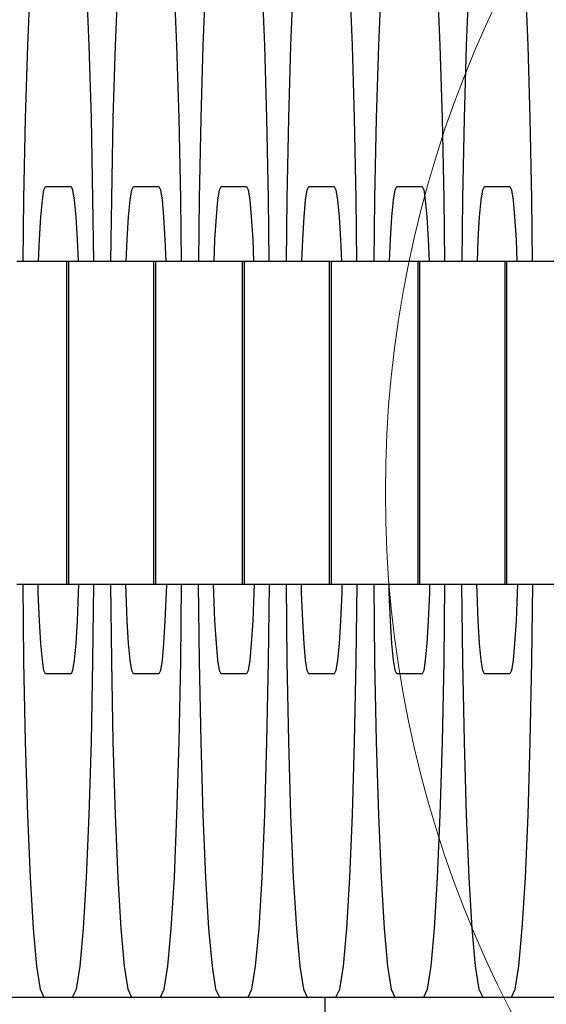
# Model space of a CAD drawing. Units: millimetres. Extents: x 576118927 to 576126487, y 353356390 to 353373811.
# Drawn here: x 576123224 to 576123233, y 353366421 to 353366438 of the extents above; entities that cross this region are included whole.
import ezdxf

# ---------------------------------------------------------------- set-up
doc = ezdxf.new("R2010")
doc.units = ezdxf.units.MM
doc.header["$MEASUREMENT"] = 0
doc.layers.add('0_Pen_No__1', color=7, linetype='Continuous', lineweight=30)
doc.layers.add('A-DIMS_Pen_No__1', color=7, linetype='Continuous', lineweight=30)
doc.layers.add('0_Pen_No__4', color=7, linetype='Continuous', lineweight=5, true_color=0x783c00)
doc.layers.add('A-DIMS', color=7, linetype='Continuous')
doc.styles.add('GENERATED_STYLE_1', font='Tahoma_1.ttf')
doc.dimstyles.new('GENERATED_STYLE__1', dxfattribs={"dimtxt": 200, "dimasz": 95, "dimexe": 0.18, "dimexo": 10000, "dimgap": 0.09, "dimtad": 1, "dimdec": 0, "dimzin": 0, "dimdsep": 46, "dimtxsty": 'GENERATED_STYLE_1', "dimblk": 'ARROWHEAD_6', "dimblk1": 'ARROWHEAD_6', "dimblk2": 'ARROWHEAD_6', "dimcen": 0.09, "dimclrd": 7, "dimclre": 7, "dimclrt": 7, "dimadec": 0, "dimazin": 0, "dimtfac": 1, "dimtdec": 4, "dimtmove": 0, "dimatfit": 3, "dimfxl": 1, "dimtolj": 1, "dimtzin": 0, "dimarcsym": 0})

# ---------------------------------------------------------------- blocks, each defined once
blk = doc.blocks.new('J_DSUP_kresls_virss')
at = {"layer": '0_Pen_No__1', "linetype": 'Continuous'}
for p, q in [((47.732, 82.767), (47.685, 81.658)), ((48.776, 81.658), (48.729, 82.767)), ((49.279, 82.767), (49.232, 81.658)), ((50.323, 81.658), (50.277, 82.767)), ((50.827, 82.767), (50.78, 81.658)), ((51.871, 81.658), (51.824, 82.767)), ((52.374, 82.767), (52.327, 81.658)), ((53.418, 81.658), (53.371, 82.767)), ((53.921, 82.767), (53.874, 81.658)), ((54.966, 81.658), (54.919, 82.767)), ((55.469, 82.767), (55.422, 81.658)), ((56.513, 81.658), (56.466, 82.767)), ((47.685, 81.658), (47.647, 80.373)), ((48.814, 80.373), (48.776, 81.658)), ((49.232, 81.658), (49.194, 80.373)), ((50.362, 80.373), (50.323, 81.658)), ((50.78, 81.658), (50.742, 80.373)), ((51.909, 80.373), (51.871, 81.658)), ((52.327, 81.658), (52.289, 80.373)), ((53.456, 80.373), (53.418, 81.658)), ((53.874, 81.658), (53.836, 80.373)), ((55.004, 80.373), (54.966, 81.658)), ((55.422, 81.658), (55.384, 80.373)), ((56.551, 80.373), (56.513, 81.658)), ((47.647, 80.373), (47.619, 78.951)), ((48.842, 78.951), (48.814, 80.373)), ((49.194, 80.373), (49.166, 78.951)), ((50.39, 78.951), (50.362, 80.373)), ((50.742, 80.373), (50.714, 78.951)), ((51.937, 78.951), (51.909, 80.373)), ((52.289, 80.373), (52.261, 78.951)), ((53.484, 78.951), (53.456, 80.373)), ((53.836, 80.373), (53.808, 78.951)), ((55.032, 78.951), (55.004, 80.373)), ((55.384, 80.373), (55.356, 78.951)), ((56.579, 78.951), (56.551, 80.373)), ((47.95, 78.932), (47.978, 79.112)), ((47.978, 79.112), (48.007, 79.173)), ((48.007, 79.173), (48.455, 79.173)), ((48.455, 79.173), (48.484, 79.112)), ((48.484, 79.112), (48.513, 78.932)), ((49.497, 78.932), (49.525, 79.112)), ((49.525, 79.112), (49.555, 79.173)), ((49.555, 79.173), (50.002, 79.173)), ((50.002, 79.173), (50.032, 79.112)), ((50.032, 79.112), (50.06, 78.932)), ((51.044, 78.932), (51.073, 79.112)), ((51.073, 79.112), (51.102, 79.173)), ((51.102, 79.173), (51.55, 79.173)), ((51.55, 79.173), (51.579, 79.112)), ((51.579, 79.112), (51.607, 78.932)), ((52.592, 78.932), (52.62, 79.112)), ((52.62, 79.112), (52.65, 79.173)), ((52.65, 79.173), (53.097, 79.173)), ((53.097, 79.173), (53.126, 79.112)), ((53.126, 79.112), (53.155, 78.932)), ((54.139, 78.932), (54.168, 79.112)), ((54.168, 79.112), (54.197, 79.173)), ((54.197, 79.173), (54.644, 79.173)), ((54.644, 79.173), (54.674, 79.112)), ((54.674, 79.112), (54.702, 78.932)), ((55.687, 78.932), (55.715, 79.112)), ((55.715, 79.112), (55.745, 79.173)), ((55.745, 79.173), (56.192, 79.173)), ((56.192, 79.173), (56.221, 79.112)), ((56.221, 79.112), (56.25, 78.932)), ((47.619, 78.951), (47.606, 77.85)), ((47.923, 78.637), (47.95, 78.932)), ((48.513, 78.932), (48.539, 78.637)), ((48.855, 77.85), (48.842, 78.951)), ((49.166, 78.951), (49.154, 77.85)), ((49.47, 78.637), (49.497, 78.932)), ((50.06, 78.932), (50.087, 78.637)), ((50.402, 77.85), (50.39, 78.951)), ((50.714, 78.951), (50.701, 77.85)), ((51.018, 78.637), (51.044, 78.932)), ((51.607, 78.932), (51.634, 78.637)), ((51.949, 77.85), (51.937, 78.951)), ((52.261, 78.951), (52.248, 77.85)), ((52.565, 78.637), (52.592, 78.932)), ((53.155, 78.932), (53.182, 78.637)), ((53.497, 77.85), (53.484, 78.951)), ((53.808, 78.951), (53.796, 77.85)), ((54.112, 78.637), (54.139, 78.932)), ((54.702, 78.932), (54.729, 78.637)), ((55.044, 77.85), (55.032, 78.951)), ((55.356, 78.951), (55.343, 77.85)), ((55.66, 78.637), (55.687, 78.932)), ((56.25, 78.932), (56.276, 78.637)), ((56.592, 77.85), (56.579, 78.951)), ((47.899, 78.237), (47.923, 78.637)), ((48.539, 78.637), (48.563, 78.237)), ((49.446, 78.237), (49.47, 78.637)), ((50.087, 78.637), (50.111, 78.237)), ((50.993, 78.237), (51.018, 78.637)), ((51.634, 78.637), (51.658, 78.237)), ((52.541, 78.237), (52.565, 78.637)), ((53.182, 78.637), (53.206, 78.237)), ((54.088, 78.237), (54.112, 78.637)), ((54.729, 78.637), (54.753, 78.237)), ((55.636, 78.237), (55.66, 78.637)), ((56.276, 78.637), (56.301, 78.237)), ((47.882, 77.85), (47.899, 78.237)), ((48.563, 78.237), (48.58, 77.85)), ((49.43, 77.85), (49.446, 78.237)), ((50.111, 78.237), (50.127, 77.85)), ((50.977, 77.85), (50.993, 78.237)), ((51.658, 78.237), (51.675, 77.85)), ((52.525, 77.85), (52.541, 78.237)), ((53.206, 78.237), (53.222, 77.85)), ((54.072, 77.85), (54.088, 78.237)), ((54.753, 78.237), (54.769, 77.85)), ((55.619, 77.85), (55.636, 78.237)), ((56.301, 78.237), (56.317, 77.85)), ((47.836, 77.85), (47.497, 77.85)), ((47.869, 77.85), (47.836, 77.85)), ((48.356, 77.85), (47.869, 77.85)), ((48.377, 77.85), (48.356, 77.85)), ((48.41, 77.85), (48.377, 77.85)), ((48.377, 77.85), (48.377, 72.15)), ((48.41, 77.85), (48.41, 72.15)), ((48.431, 77.85), (48.41, 77.85)), ((49.032, 77.85), (48.431, 77.85)), ((49.371, 77.85), (49.032, 77.85)), ((49.404, 77.85), (49.371, 77.85)), ((49.89, 77.85), (49.404, 77.85)), ((49.912, 77.85), (49.89, 77.85)), ((49.945, 77.85), (49.912, 77.85)), ((49.912, 77.85), (49.912, 72.15)), ((49.945, 77.85), (49.945, 72.15)), ((49.991, 77.85), (49.945, 77.85)), ((50.592, 77.85), (49.991, 77.85)), ((50.931, 77.85), (50.592, 77.85)), ((50.964, 77.85), (50.931, 77.85)), ((51.451, 77.85), (50.964, 77.85)), ((51.472, 77.85), (51.451, 77.85)), ((51.505, 77.85), (51.472, 77.85)), ((51.472, 77.85), (51.472, 72.15)), ((51.505, 77.85), (51.505, 72.15)), ((51.526, 77.85), (51.505, 77.85)), ((52.127, 77.85), (51.526, 77.85)), ((52.465, 77.85), (52.127, 77.85)), ((52.499, 77.85), (52.465, 77.85)), ((52.985, 77.85), (52.499, 77.85)), ((53.006, 77.85), (52.985, 77.85)), ((53.04, 77.85), (53.006, 77.85)), ((53.006, 77.85), (53.006, 72.15)), ((53.04, 77.85), (53.04, 72.15)), ((53.086, 77.85), (53.04, 77.85)), ((53.687, 77.85), (53.086, 77.85)), ((54.025, 77.85), (53.687, 77.85)), ((54.059, 77.85), (54.025, 77.85)), ((54.545, 77.85), (54.059, 77.85)), ((54.567, 77.85), (54.545, 77.85)), ((54.6, 77.85), (54.567, 77.85)), ((54.567, 77.85), (54.567, 72.15)), ((54.6, 77.85), (54.6, 72.15)), ((54.621, 77.85), (54.6, 77.85)), ((55.221, 77.85), (54.621, 77.85)), ((55.56, 77.85), (55.221, 77.85)), ((55.593, 77.85), (55.56, 77.85)), ((56.08, 77.85), (55.593, 77.85)), ((56.101, 77.85), (56.08, 77.85)), ((56.135, 77.85), (56.101, 77.85)), ((56.101, 77.85), (56.101, 72.15)), ((56.135, 77.85), (56.135, 72.15)), ((56.181, 77.85), (56.135, 77.85)), ((56.781, 77.85), (56.181, 77.85)), ((57.12, 77.85), (56.781, 77.85)), ((47.836, 72.15), (47.497, 72.15)), ((47.603, 72.15), (47.619, 70.795)), ((47.869, 72.15), (47.836, 72.15)), ((48.356, 72.15), (47.869, 72.15)), ((47.878, 72.002), (47.873, 72.15)), ((48.377, 72.15), (48.356, 72.15)), ((48.41, 72.15), (48.377, 72.15)), ((48.431, 72.15), (48.41, 72.15)), ((49.032, 72.15), (48.431, 72.15)), ((48.589, 72.15), (48.584, 72.002)), ((48.842, 70.795), (48.858, 72.15)), ((49.371, 72.15), (49.032, 72.15)), ((49.151, 72.15), (49.166, 70.795)), ((49.404, 72.15), (49.371, 72.15)), ((49.89, 72.15), (49.404, 72.15)), ((49.425, 72.002), (49.421, 72.15)), ((49.912, 72.15), (49.89, 72.15)), ((49.945, 72.15), (49.912, 72.15)), ((49.991, 72.15), (49.945, 72.15)), ((50.592, 72.15), (49.991, 72.15)), ((50.136, 72.15), (50.132, 72.002)), ((50.39, 70.795), (50.405, 72.15)), ((50.931, 72.15), (50.592, 72.15)), ((50.698, 72.15), (50.714, 70.795)), ((50.964, 72.15), (50.931, 72.15)), ((51.451, 72.15), (50.964, 72.15)), ((50.973, 72.002), (50.968, 72.15)), ((51.472, 72.15), (51.451, 72.15)), ((51.505, 72.15), (51.472, 72.15)), ((51.526, 72.15), (51.505, 72.15)), ((52.127, 72.15), (51.526, 72.15)), ((51.684, 72.15), (51.679, 72.002)), ((51.937, 70.795), (51.952, 72.15)), ((52.465, 72.15), (52.127, 72.15)), ((52.246, 72.15), (52.261, 70.795)), ((52.499, 72.15), (52.465, 72.15)), ((52.985, 72.15), (52.499, 72.15)), ((52.52, 72.002), (52.516, 72.15)), ((53.006, 72.15), (52.985, 72.15)), ((53.04, 72.15), (53.006, 72.15)), ((53.086, 72.15), (53.04, 72.15)), ((53.687, 72.15), (53.086, 72.15)), ((53.231, 72.15), (53.227, 72.002)), ((53.484, 70.795), (53.5, 72.15)), ((54.025, 72.15), (53.687, 72.15)), ((53.793, 72.15), (53.808, 70.795)), ((54.059, 72.15), (54.025, 72.15)), ((54.545, 72.15), (54.059, 72.15)), ((54.067, 72.002), (54.063, 72.15)), ((54.567, 72.15), (54.545, 72.15)), ((54.6, 72.15), (54.567, 72.15)), ((54.621, 72.15), (54.6, 72.15)), ((55.221, 72.15), (54.621, 72.15)), ((54.778, 72.15), (54.774, 72.002)), ((55.032, 70.795), (55.047, 72.15)), ((55.56, 72.15), (55.221, 72.15)), ((55.34, 72.15), (55.356, 70.795)), ((55.593, 72.15), (55.56, 72.15)), ((56.08, 72.15), (55.593, 72.15)), ((55.615, 72.002), (55.61, 72.15)), ((56.101, 72.15), (56.08, 72.15)), ((56.135, 72.15), (56.101, 72.15)), ((56.181, 72.15), (56.135, 72.15)), ((56.781, 72.15), (56.181, 72.15)), ((56.326, 72.15), (56.321, 72.002)), ((56.579, 70.795), (56.595, 72.15)), ((57.12, 72.15), (56.781, 72.15)), ((47.899, 71.509), (47.878, 72.002)), ((48.584, 72.002), (48.563, 71.509)), ((49.446, 71.509), (49.425, 72.002)), ((50.132, 72.002), (50.111, 71.509)), ((50.993, 71.509), (50.973, 72.002)), ((51.679, 72.002), (51.658, 71.509)), ((52.541, 71.509), (52.52, 72.002)), ((53.227, 72.002), (53.206, 71.509)), ((54.088, 71.509), (54.067, 72.002)), ((54.774, 72.002), (54.753, 71.509)), ((55.636, 71.509), (55.615, 72.002)), ((56.321, 72.002), (56.301, 71.509)), ((47.923, 71.109), (47.899, 71.509)), ((48.563, 71.509), (48.539, 71.109)), ((49.47, 71.109), (49.446, 71.509)), ((50.111, 71.509), (50.087, 71.109)), ((51.018, 71.109), (50.993, 71.509)), ((51.658, 71.509), (51.634, 71.109)), ((52.565, 71.109), (52.541, 71.509)), ((53.206, 71.509), (53.182, 71.109)), ((54.112, 71.109), (54.088, 71.509)), ((54.753, 71.509), (54.729, 71.109)), ((55.66, 71.109), (55.636, 71.509)), ((56.301, 71.509), (56.276, 71.109)), ((47.95, 70.814), (47.923, 71.109)), ((48.539, 71.109), (48.513, 70.814)), ((49.497, 70.814), (49.47, 71.109)), ((50.087, 71.109), (50.06, 70.814)), ((51.044, 70.814), (51.018, 71.109)), ((51.634, 71.109), (51.607, 70.814)), ((52.592, 70.814), (52.565, 71.109)), ((53.182, 71.109), (53.155, 70.814)), ((54.139, 70.814), (54.112, 71.109)), ((54.729, 71.109), (54.702, 70.814)), ((55.687, 70.814), (55.66, 71.109)), ((56.276, 71.109), (56.25, 70.814)), ((47.619, 70.795), (47.647, 69.373)), ((47.978, 70.634), (47.95, 70.814)), ((48.513, 70.814), (48.484, 70.634)), ((48.814, 69.373), (48.842, 70.795)), ((49.166, 70.795), (49.194, 69.373)), ((49.525, 70.634), (49.497, 70.814)), ((50.06, 70.814), (50.032, 70.634)), ((50.362, 69.373), (50.39, 70.795)), ((50.714, 70.795), (50.742, 69.373)), ((51.073, 70.634), (51.044, 70.814)), ((51.607, 70.814), (51.579, 70.634)), ((51.909, 69.373), (51.937, 70.795)), ((52.261, 70.795), (52.289, 69.373)), ((52.62, 70.634), (52.592, 70.814)), ((53.155, 70.814), (53.126, 70.634)), ((53.456, 69.373), (53.484, 70.795)), ((53.808, 70.795), (53.836, 69.373)), ((54.168, 70.634), (54.139, 70.814)), ((54.702, 70.814), (54.674, 70.634)), ((55.004, 69.373), (55.032, 70.795)), ((55.356, 70.795), (55.384, 69.373)), ((55.715, 70.634), (55.687, 70.814)), ((56.25, 70.814), (56.221, 70.634)), ((56.551, 69.373), (56.579, 70.795)), ((48.007, 70.573), (47.978, 70.634)), ((48.455, 70.573), (48.007, 70.573)), ((48.484, 70.634), (48.455, 70.573)), ((49.555, 70.573), (49.525, 70.634)), ((50.002, 70.573), (49.555, 70.573)), ((50.032, 70.634), (50.002, 70.573)), ((51.102, 70.573), (51.073, 70.634)), ((51.55, 70.573), (51.102, 70.573)), ((51.579, 70.634), (51.55, 70.573)), ((52.65, 70.573), (52.62, 70.634)), ((53.097, 70.573), (52.65, 70.573)), ((53.126, 70.634), (53.097, 70.573)), ((54.197, 70.573), (54.168, 70.634)), ((54.644, 70.573), (54.197, 70.573)), ((54.674, 70.634), (54.644, 70.573)), ((55.745, 70.573), (55.715, 70.634)), ((56.192, 70.573), (55.745, 70.573)), ((56.221, 70.634), (56.192, 70.573)), ((47.647, 69.373), (47.685, 68.088)), ((48.776, 68.088), (48.814, 69.373)), ((49.194, 69.373), (49.232, 68.088)), ((50.323, 68.088), (50.362, 69.373)), ((50.742, 69.373), (50.78, 68.088)), ((51.871, 68.088), (51.909, 69.373)), ((52.289, 69.373), (52.327, 68.088)), ((53.418, 68.088), (53.456, 69.373)), ((53.836, 69.373), (53.874, 68.088)), ((54.966, 68.088), (55.004, 69.373)), ((55.384, 69.373), (55.422, 68.088)), ((56.513, 68.088), (56.551, 69.373)), ((47.685, 68.088), (47.732, 66.979)), ((48.729, 66.979), (48.776, 68.088)), ((49.232, 68.088), (49.279, 66.979)), ((50.277, 66.979), (50.323, 68.088)), ((50.78, 68.088), (50.827, 66.979)), ((51.824, 66.979), (51.871, 68.088)), ((52.327, 68.088), (52.374, 66.979)), ((53.371, 66.979), (53.418, 68.088)), ((53.874, 68.088), (53.921, 66.979)), ((54.919, 66.979), (54.966, 68.088)), ((55.422, 68.088), (55.469, 66.979)), ((56.466, 66.979), (56.513, 68.088)), ((47.732, 66.979), (47.786, 66.079)), ((48.675, 66.079), (48.729, 66.979)), ((49.279, 66.979), (49.334, 66.079)), ((50.222, 66.079), (50.277, 66.979)), ((50.827, 66.979), (50.881, 66.079)), ((51.77, 66.079), (51.824, 66.979)), ((52.374, 66.979), (52.428, 66.079)), ((53.317, 66.079), (53.371, 66.979)), ((53.921, 66.979), (53.976, 66.079)), ((54.864, 66.079), (54.919, 66.979)), ((55.469, 66.979), (55.523, 66.079)), ((56.412, 66.079), (56.466, 66.979)), ((47.786, 66.079), (47.846, 65.416)), ((48.615, 65.416), (48.675, 66.079)), ((49.334, 66.079), (49.394, 65.416)), ((50.162, 65.416), (50.222, 66.079)), ((50.881, 66.079), (50.941, 65.416)), ((51.709, 65.416), (51.77, 66.079)), ((52.428, 66.079), (52.489, 65.416)), ((53.257, 65.416), (53.317, 66.079)), ((53.976, 66.079), (54.036, 65.416)), ((54.804, 65.416), (54.864, 66.079)), ((55.523, 66.079), (55.583, 65.416)), ((56.352, 65.416), (56.412, 66.079)), ((47.846, 65.416), (47.91, 65.01)), ((48.55, 65.01), (48.615, 65.416)), ((49.394, 65.416), (49.458, 65.01)), ((50.098, 65.01), (50.162, 65.416)), ((50.941, 65.416), (51.005, 65.01)), ((51.645, 65.01), (51.709, 65.416)), ((52.489, 65.416), (52.553, 65.01)), ((53.193, 65.01), (53.257, 65.416)), ((54.036, 65.416), (54.1, 65.01)), ((54.74, 65.01), (54.804, 65.416)), ((55.583, 65.416), (55.647, 65.01)), ((56.288, 65.01), (56.352, 65.416)), ((47.91, 65.01), (47.977, 64.873)), ((48.484, 64.873), (48.55, 65.01)), ((49.458, 65.01), (49.524, 64.873)), ((50.032, 64.873), (50.098, 65.01)), ((51.005, 65.01), (51.071, 64.873)), ((51.579, 64.873), (51.645, 65.01)), ((52.553, 65.01), (52.619, 64.873)), ((53.127, 64.873), (53.193, 65.01)), ((54.1, 65.01), (54.166, 64.873)), ((54.674, 64.873), (54.74, 65.01)), ((55.647, 65.01), (55.714, 64.873)), ((56.221, 64.873), (56.288, 65.01)), ((46.937, 64.873), (47.977, 64.873)), ((47.977, 64.873), (48.484, 64.873)), ((48.484, 64.873), (49.524, 64.873)), ((49.524, 64.873), (50.032, 64.873)), ((50.032, 64.873), (51.071, 64.873)), ((51.071, 64.873), (51.579, 64.873)), ((51.579, 64.873), (52.619, 64.873)), ((52.619, 64.873), (53.127, 64.873)), ((52.93, 64.873), (52.93, 20)), ((53.127, 64.873), (54.166, 64.873)), ((54.166, 64.873), (54.674, 64.873)), ((54.674, 64.873), (55.714, 64.873)), ((55.714, 64.873), (56.221, 64.873)), ((56.221, 64.873), (57.261, 64.873))]:
    blk.add_line(p, q, dxfattribs=at)
blk = doc.blocks.new('Sphere 12')
at = {"layer": '0_Pen_No__4', "linetype": 'Continuous'}
for start, end in [(0, 180), (180, 0)]:
    blk.add_arc((0, 0), 20, start, end, dxfattribs=at)
blk = doc.blocks.new('*D179', base_point=(576123767.383, 353365038.685))
at = {"layer": 'A-DIMS_Pen_No__1', "linetype": 'Continuous', "transparency": 16777216}
for p, q in [((576122579.678, 353366431.051), (576122579.678, 353366506.051)), ((576122629.678, 353366381.051), (576122529.678, 353366481.051)), ((576122673.428, 353366431.051), (576122485.928, 353366431.051)), ((576122579.678, 353362770.737), (576122579.678, 353366431.051)), ((576122529.678, 353362820.737), (576122629.678, 353362720.737)), ((576122673.428, 353362770.737), (576122485.928, 353362770.737)), ((576122579.678, 353362695.737), (576122579.678, 353362770.737))]:
    blk.add_line(p, q, dxfattribs=at)
at = {"layer": 'A-DIMS_Pen_No__1', "transparency": 16777216, "insert": (576122539.678, 353364258.036), "char_height": 200, "attachment_point": 7, "rotation": 90, "style": 'GENERATED_STYLE_1'}
blk.add_mtext('\\A1;{\\fTahoma|b0|i0|c0|p34;3\xa0660}', dxfattribs=at)
blk = doc.blocks.new('ARROWHEAD_6')
at = {"color": 0, "linetype": 'Continuous', "lineweight": 0}
for p, q in [((-0.5, -0.5), (0.5, 0.5)), ((0, 0), (-1, 0))]:
    blk.add_line(p, q, dxfattribs=at)

msp = doc.modelspace()

# ---------------------------------------------------------------- block references
at = {"color": 1, "linetype": 'Continuous', "lineweight": 5, "zscale": 1000}
msp.add_blockref('Sphere 12', (576123249.956, 353366429.821), dxfattribs=at)
at = {"layer": '0_Pen_No__1', "linetype": 'Continuous', "zscale": 1000}
msp.add_blockref('J_DSUP_kresls_virss', (576123175.959, 353366356.051), dxfattribs=at)

# ---------------------------------------------------------------- dimensions: what is measured, and where the dimension line sits
at = {"layer": 'A-DIMS', "linetype": 'Continuous'}
dim = msp.add_linear_dim(base=(576122579.678, 353366431.051), p1=(576124177.916, 353362770.737), p2=(576123443.889, 353366431.051), angle=90, dimstyle='GENERATED_STYLE__1', dxfattribs=at)
dim.commit()
dim.dimension.update_dxf_attribs({"geometry": '*D179', "text_midpoint": (576122439.678, 353364599.979), "dimtype": 160, "text_rotation": 90})

doc.saveas('drawing.dxf')
